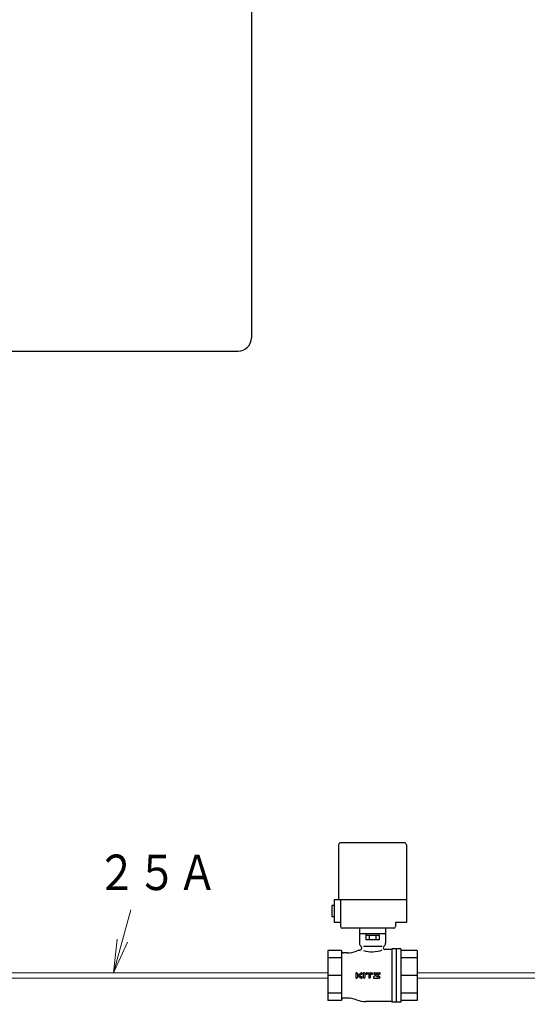
# Model space of a CAD drawing. Extents: x 0 to 420, y 0 to 297.
# Drawn here: x 187 to 233, y 54 to 143 of the extents above; entities that cross this region are included whole.
import ezdxf

# ---------------------------------------------------------------- set-up
doc = ezdxf.new("R2010")
doc.units = 0
doc.layers.get('0').update_dxf_attribs({"linetype": 'CONTINUOUS'})
doc.layers.add('DD0', color=7, linetype='CONTINUOUS')
doc.layers.add('M0', color=3, linetype='CONTINUOUS')
doc.styles.get("Standard").update_dxf_attribs({"font": 'txt', "bigfont": 'BIGFONT'})
doc.dimstyles.new('LEADSTYL', dxfattribs={"dimtxt": 3.2, "dimasz": 3, "dimexe": 0.18, "dimexo": 0.0625, "dimgap": 1, "dimtad": 0, "dimtih": 1, "dimtoh": 1, "dimdec": 4, "dimzin": 0, "dimdsep": 46, "dimtxsty": 'STANDARD', "dimblk1": 'OPEN', "dimblk2": 'OPEN', "dimsah": 1, "dimcen": 0.09, "dimadec": 0, "dimazin": 0, "dimtfac": 1, "dimtdec": 4, "dimtofl": 0, "dimtmove": 0, "dimatfit": 3, "dimfxl": 1, "dimtolj": 1, "dimtzin": 0, "dimarcsym": 0})

# ---------------------------------------------------------------- blocks, each defined once
blk = doc.blocks.new('_OPEN')
at = {"color": 0, "lineweight": 13}
for p, q in [((0, 0), (-1, 0)), ((-0.965926, 0.258819), (0, 0)), ((0, 0), (-0.965926, -0.258819))]:
    blk.add_line(p, q, dxfattribs=at)

msp = doc.modelspace()

# ---------------------------------------------------------------- linework, layer by layer
at = {"layer": 'M0', "linetype": 'CONTINUOUS', "lineweight": 25}
for p, q in [((208.10517, 223.919129), (208.10517, 114.319129)), ((182.662719, 113.119129), (206.90517, 113.119129))]:
    msp.add_line(p, q, dxfattribs=at)
at = {"layer": 'M0', "color": 7, "linetype": 'CONTINUOUS', "lineweight": 25}
for p, q in [((215.97071, 68.562723), (215.97071, 63.595323)), ((221.88671, 68.766723), (216.17471, 68.766723)), ((222.09071, 68.562723), (222.09071, 61.555323)), ((215.56271, 63.595323), (215.56271, 61.555323)), ((222.09071, 63.595323), (215.56271, 63.595323)), ((216.145714, 63.595323), (216.145714, 61.198323)), ((215.56271, 63.085322), (215.358708, 63.085322)), ((215.358708, 63.085322), (215.358708, 62.065323)), ((215.56271, 62.065323), (215.358708, 62.065323)), ((216.145714, 61.555323), (215.56271, 61.555323)), ((221.104798, 61.555323), (221.104798, 61.198323)), ((222.09071, 61.555323), (221.104798, 61.555323)), ((219.03071, 61.045323), (216.298714, 61.045323)), ((217.85771, 61.045323), (217.85771, 59.688723)), ((220.20371, 60.555723), (217.85771, 60.555723)), ((218.44421, 60.555723), (218.44421, 60.402723)), ((220.951798, 61.045323), (219.03071, 61.045323)), ((219.61721, 60.555723), (219.61721, 60.402723)), ((220.20371, 61.045323), (220.20371, 59.688723)), ((218.441812, 60.402723), (218.441812, 59.994723)), ((219.619608, 60.402723), (218.441812, 60.402723)), ((219.619608, 59.994723), (218.441812, 59.994723)), ((218.73626, 60.402723), (218.73626, 59.994723)), ((219.325159, 60.402723), (219.325159, 59.994723)), ((219.619608, 60.402723), (219.619608, 59.994723)), ((215.00171, 59.045002), (215.00171, 54.518443)), ((216.22571, 59.045002), (215.00171, 59.045002)), ((216.22571, 59.045002), (216.22571, 54.518443)), ((216.752016, 58.821723), (216.42971, 58.821723)), ((218.06171, 59.280723), (218.06171, 59.269248)), ((219.894423, 59.400223), (218.206718, 59.400223)), ((220.76471, 59.127723), (220.15271, 59.127723)), ((220.76471, 59.178723), (220.76471, 54.384723)), ((221.58071, 59.178723), (220.76471, 59.178723)), ((221.17271, 59.178723), (221.17271, 54.384723)), ((221.58071, 59.178723), (221.58071, 54.384723)), ((223.05971, 59.045002), (221.58071, 59.045002)), ((223.05971, 59.045002), (223.05971, 54.518443)), ((216.22571, 58.382106), (215.00171, 58.382106)), ((223.05971, 58.382106), (221.58071, 58.382106)), ((217.526207, 56.957912), (217.526207, 56.605534)), ((217.663887, 56.957912), (217.663887, 56.605534)), ((217.666853, 56.783727), (218.002861, 57.012584)), ((217.844689, 56.822762), (217.990584, 56.922132)), ((218.21213, 56.605539), (218.21213, 56.957909)), ((218.349817, 56.957909), (218.349817, 56.605539)), ((218.517194, 57.026728), (218.978714, 57.026728)), ((218.586033, 56.971682), (218.689645, 56.971682)), ((218.586033, 56.971682), (218.586033, 56.957889)), ((218.689645, 56.971682), (218.689645, 56.605539)), ((218.827335, 56.89197), (218.827335, 56.605539)), ((218.827335, 56.89197), (218.978714, 56.89197)), ((219.549192, 56.967326), (219.145131, 56.657009)), ((219.212513, 57.026753), (219.652123, 57.026753)), ((219.281357, 56.971703), (219.547648, 56.971703)), ((219.281357, 56.971703), (219.281357, 56.957909)), ((219.692984, 56.906456), (219.392685, 56.675827)), ((216.22571, 56.781723), (215.00171, 56.781723)), ((217.666854, 56.779707), (218.007275, 56.547844)), ((217.844688, 56.822758), (218.08366, 56.659992)), ((219.186, 56.536697), (219.651827, 56.536697)), ((219.651827, 56.671461), (219.394235, 56.671461)), ((223.05971, 56.781723), (221.58071, 56.781723)), ((216.22571, 55.181341), (215.00171, 55.181341)), ((223.05971, 55.181341), (221.58071, 55.181341)), ((216.22571, 54.518443), (215.00171, 54.518443)), ((216.752016, 54.741723), (216.42971, 54.741723)), ((220.76471, 54.435723), (218.41871, 54.435723)), ((221.58071, 54.384723), (220.76471, 54.384723)), ((223.05971, 54.518443), (221.58071, 54.518443))]:
    msp.add_line(p, q, dxfattribs=at)
at = {"layer": 'M0', "linetype": 'CONTINUOUS', "lineweight": 13}
for p, q in [((129.870472, 57.031723), (215.00171, 57.031723)), ((223.05971, 57.031723), (260.14212, 57.031723)), ((129.870472, 56.531723), (215.00171, 56.531723)), ((223.05971, 56.531723), (260.14212, 56.531723))]:
    msp.add_line(p, q, dxfattribs=at)
at = {"layer": 'M0', "linetype": 'CONTINUOUS', "lineweight": 25}
msp.add_arc((206.90517, 114.319129), 1.2, 270, 360, dxfattribs=at)
at = {"layer": 'M0', "color": 7, "linetype": 'CONTINUOUS', "lineweight": 25}
for centre, radius, start, end in [((216.17471, 68.562723), 0.204, 90, 180), ((221.88671, 68.562723), 0.204, -0.00002, 90), ((216.298714, 61.198323), 0.153, 180, 270), ((220.951798, 61.198323), 0.153, 270, 359.99998), ((218.16371, 59.688723), 0.306, 180.00002, 233.1301), ((219.89771, 59.688723), 0.306, 306.86989, 359.99996), ((216.42971, 59.025723), 0.204, 180, 270), ((216.752016, 61.167723), 2.346, 270, 290.80692), ((218.41871, 56.781723), 2.346, 102.709033, 110.80696), ((217.85771, 59.269248), 0.204, 282.70901, 359.99998), ((217.85771, 59.280723), 0.204, -0.00002, 53.13011), ((218.998281, 61.414274), 2.496231, 251.64907, 291.61321), ((220.20371, 59.280723), 0.204, 126.869868, 180), ((220.15271, 59.280723), 0.153, 180, 270), ((217.595047, 56.957912), 0.06884, 0, 180.00002), ((218.046711, 56.959388), 0.067366, 213.57451, 449.143203), ((218.048827, 56.945099), 0.081654, 90.778951, 124.25906), ((218.280974, 56.957909), 0.068844, 0, 180.00002), ((218.517194, 56.957889), 0.068839, 90, 360.00001), ((218.978714, 56.959349), 0.067379, 270, 450), ((219.212513, 56.957909), 0.068843, 90, 360.00001), ((219.652123, 56.959666), 0.067087, 307.5241, 450), ((217.595047, 56.605534), 0.06884, 179.99996, 360.00001), ((218.045467, 56.60392), 0.067845, 235.74094, 415.740955), ((218.280974, 56.605539), 0.068844, 180.00004, 359.99998), ((218.758489, 56.605539), 0.068845, 180.00004, 359.99998), ((219.186, 56.603793), 0.067099, 127.52411, 270), ((219.651827, 56.60408), 0.067382, 270, 450), ((216.42971, 54.537723), 0.204, 90, 180), ((216.752016, 52.395723), 2.346, 69.19308, 90), ((218.41871, 56.781723), 2.346, 249.19304, 270)]:
    msp.add_arc(centre, radius, start, end, dxfattribs=at)

# ---------------------------------------------------------------- texts
at = {"layer": 'DD0', "width": 0.833333}
msp.add_text('２５Ａ', height=3.2, dxfattribs=at).set_placement((194.143493, 64.488678))

# ---------------------------------------------------------------- leaders
at = {"layer": 'DD0'}
for points in [[(195.66246, 57.031723), (197.249695, 62.695061)], [(150.022552, 60.131721), (153.324661, 25.700159), (204.72467, 25.700159)], [(162.928848, 58.331722), (160.872971, 36.206131), (212.27298, 36.206131)]]:
    msp.add_leader(points, dimstyle='LEADSTYL', override={"dimldrblk": 'OPEN', "dimlwd": 13, "dimlwe": 13}, dxfattribs=at)

doc.saveas('drawing.dxf')
